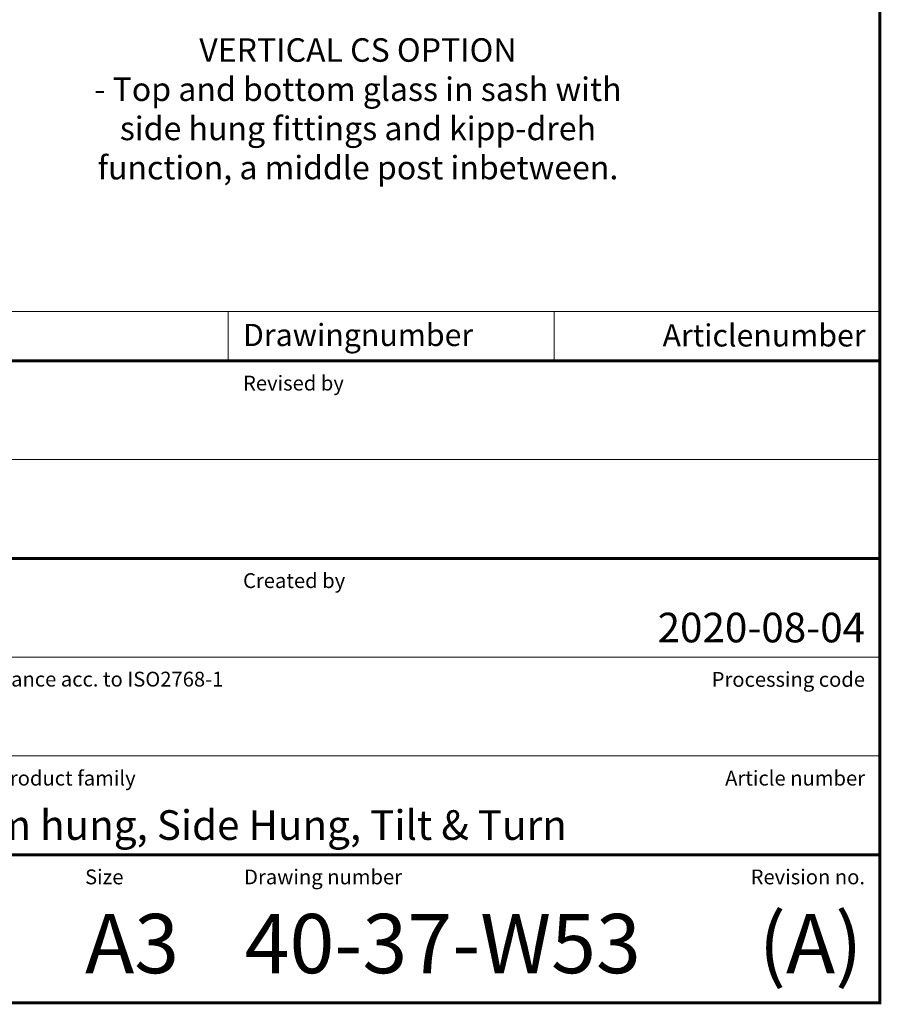
# Model space of a CAD drawing. Units: millimetres. Extents: x 0 to 853, y 0 to 594.
# Drawn here: x 668 to 851, y 10 to 220 of the extents above; entities that cross this region are included whole.
import ezdxf
from ezdxf.enums import TextEntityAlignment as Align

# ---------------------------------------------------------------- set-up
doc = ezdxf.new("R2010")
doc.units = ezdxf.units.MM
for name, color, linetype in [('Brand Outline', 7, 'Continuous'), ('Drawingframe', 7, 'Continuous'), ('Language English', 252, 'Continuous')]:
    doc.layers.add(name, color=color, linetype=linetype)
doc.layers.get('Brand Outline').off()
doc.styles.add('Inwido', font='GOTHIC.TTF', dxfattribs={"height": 3})
doc.styles.get("Standard").update_dxf_attribs({"font": 'ARIALUNI.TTF', "height": 3})

# ---------------------------------------------------------------- blocks, each defined once
blk = doc.blocks.new('Block')
at = {"layer": 'Drawingframe', "color": 252, "lineweight": 5}
for p, q in [((405, 75), (225, 75)), ((339, 70), (339, 75)), ((372, 70), (372, 75)), ((405, 60), (225, 60)), ((405, 40), (225, 40)), ((405, 30), (225, 30))]:
    blk.add_line(p, q, dxfattribs=at)
at = {"layer": 'Drawingframe', "lineweight": 50}
blk.add_line((405, 5), (225, 5), dxfattribs=at)
at = {"layer": 'Drawingframe', "linetype": 'ByBlock', "const_width": 0.3}
for points in [[(405, 5), (405, 282), (15, 282), (15, 5), (405, 5), (405, 282)], [(225, 5), (225, 70), (405, 70)], [(405, 50), (225, 50)], [(405, 20), (225, 20)]]:
    blk.add_lwpolyline(points, dxfattribs=at)
at = {"layer": 'Drawingframe', "style": 'Inwido'}
blk.add_text('A3', height=6, dxfattribs=at).set_placement((324.5, 8))
at = {"layer": 'Drawingframe', "linetype": 'ByBlock', "style": 'Inwido'}
for tag, p, height in [('AM_nummer', (226.5, 61.5), 3), ('Reviderad_av', (340.5, 61.5), 3), ('Revisionsbeskrivning', (226.5, 51.5), 3), ('BENÄMNING', (226.5, 41.5), 3), ('Skapad_av', (340.5, 41.5), 3), ('Material', (226.5, 31.5), 3), ('Tolerans', (304.511, 31.5), 3), ('Produktgrupp', (226.5, 21.5), 3), ('Produktfamilj', (304.5, 21.5), 3), ('Skala', (304.5, 8), 6), ('Ritningsnummer', (340.668, 8), 6)]:
    blk.add_attdef(tag, p, '', height=height, dxfattribs=at)
for tag, height, p in [('Bearbetningskod', 3, (403.503, 31.5)), ('Artikelnummer', 3, (403.503, 21.5)), ('Revision', 6, (403.236, 8))]:
    blk.add_attdef(tag, text='', height=height, dxfattribs=at).set_placement(p, align=Align.RIGHT)
at = {"layer": 'Language English', "style": 'Inwido'}
blk.add_text('Drawingnumber', height=2.25, dxfattribs=at).set_placement((340.5, 71.5))
blk.add_text('Articlenumber', height=2.25, dxfattribs=at).set_placement((403.556, 71.457), align=Align.RIGHT)
at = {"layer": 'Language English', "color": 252, "lineweight": 15}
for s, p in [('Revised by', (340.5, 68.5)), ('Size', (324.5, 18.5)), ('Drawing number', (340.607, 18.5))]:
    blk.add_text(s, height=1.5, dxfattribs=at).set_placement(p, align=Align.TOP_LEFT)
at = {"layer": 'Language English', "color": 252, "lineweight": 15, "style": 'Inwido'}
for s, p in [('Created by', (340.5, 48.5)), ('Generel tolerance acc. to ISO2768-1', (304.595, 38.526)), ('Included in product family', (304.5, 28.5))]:
    blk.add_text(s, height=1.5, dxfattribs=at).set_placement(p, align=Align.TOP_LEFT)
at = {"layer": 'Language English', "color": 252, "lineweight": 15}
for s, p in [('Processing code', (403.5, 38.5)), ('Article number', (403.5, 28.5)), ('Revision no.', (403.5, 18.5))]:
    blk.add_text(s, height=1.5, dxfattribs=at).set_placement(p, align=Align.TOP_RIGHT)

msp = doc.modelspace()

# ---------------------------------------------------------------- block references
at = {"layer": 'Brand Outline', "linetype": 'ByBlock'}
ref = msp.add_blockref('Block', (0, 0), dxfattribs=dict(at, xscale=2.1, yscale=2.1, zscale=2.1))
ref.add_attrib('Ritningsnummer', '40-37-W53', (715.4, 16.8), dxfattribs={"layer": 'Drawingframe', "linetype": 'ByBlock', "height": 12.6, "style": 'Inwido'})
ref.add_attrib('Revision', '(A)', dxfattribs={"layer": 'Drawingframe', "linetype": 'ByBlock', "height": 12.6, "style": 'Inwido'}).set_placement((846.8, 16.8), align=Align.RIGHT)
ref.add_attrib('Produktfamilj', 'Bottom hung, Side Hung, Tilt & Turn', (639.45, 45.15), dxfattribs={"layer": 'Drawingframe', "linetype": 'ByBlock', "height": 6.3, "style": 'Inwido'})
ref.add_attrib('Datum', '2020-08-04', dxfattribs={"layer": 'Drawingframe', "linetype": 'ByBlock', "height": 6.3, "style": 'Inwido'}).set_placement((847.36, 87.15), align=Align.RIGHT)

# ---------------------------------------------------------------- texts
at = {"layer": 'Language English', "color": 7, "insert": (739.49, 215.6), "char_height": 5, "attachment_point": 2, "style": 'Inwido'}
msp.add_mtext('{\\pxqc;VERTICAL CS OPTION\\P- Top and bottom glass in sash with\\Pside hung fittings and kipp-dreh\\Pfunction, a middle post inbetween.}', dxfattribs=at)

doc.saveas('drawing.dxf')
